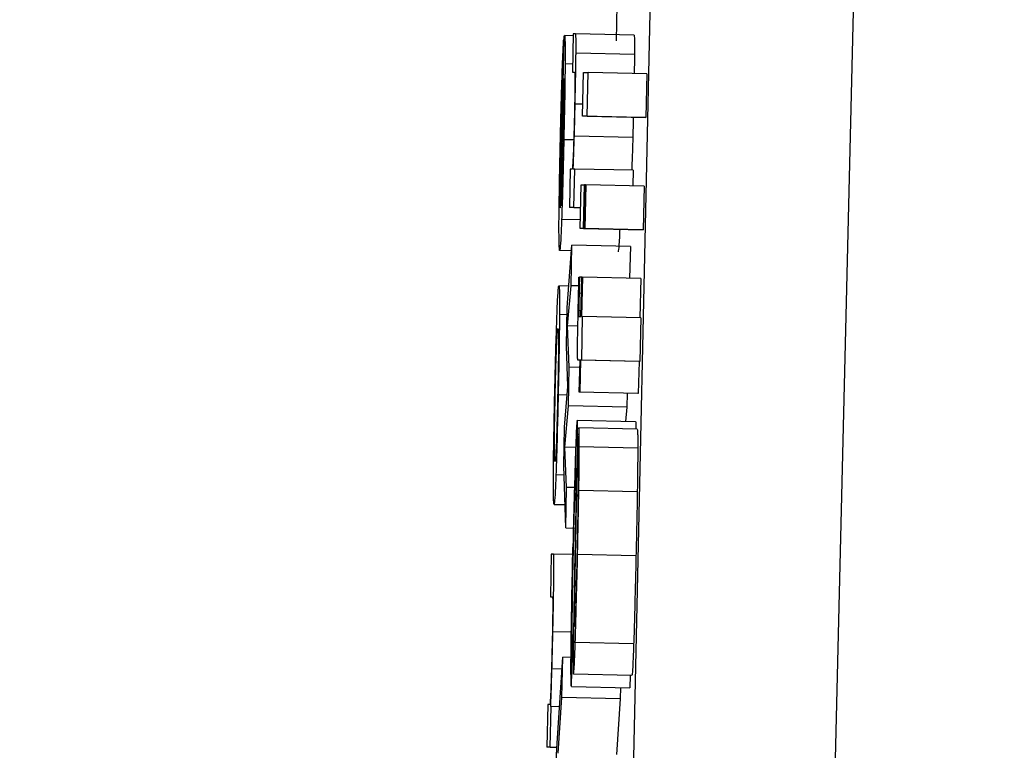
# Model space of a CAD drawing. Units: inches. Extents: x 170 to 288, y 234 to 248.
# Drawn here: x 185 to 185, y 244 to 244 of the extents above; entities that cross this region are included whole.
import ezdxf

# ---------------------------------------------------------------- set-up
doc = ezdxf.new("R2010")
doc.units = ezdxf.units.IN
doc.header["$LTSCALE"] = 0.25
doc.header["$MEASUREMENT"] = 0
doc.layers.add('ANNOTATIONS', color=1, linetype='Continuous')
doc.layers.add('SLIM E GUIDE MOTOR LH', color=7, linetype='Continuous')
doc.styles.add('ARIAL', font='arial.ttf', dxfattribs={"height": 0.09375})
doc.dimstyles.new('STANDARD$0', dxfattribs={"dimtxt": 0.09375, "dimasz": 0.09375, "dimexe": 0.03125, "dimexo": 0.046875, "dimgap": 0.09, "dimtad": 0, "dimtih": 1, "dimtoh": 1, "dimdec": 4, "dimzin": 0, "dimdsep": 46, "dimtxsty": 'ARIAL', "dimcen": 0.09, "dimadec": 0, "dimazin": 0, "dimtfac": 1, "dimtdec": 4, "dimtofl": 0, "dimtmove": 0, "dimatfit": 1, "dimfxl": 1, "dimtolj": 1, "dimtzin": 0, "dimarcsym": 0})

# ---------------------------------------------------------------- blocks, each defined once
blk = doc.blocks.new('*D11')
at = {"layer": 'ANNOTATIONS', "color": 0, "lineweight": -2, "transparency": 16777216}
for p, q in [((185.114511, 244.143778), (186.512981, 244.143778)), ((186.481731, 244.050028), (186.481731, 242.359041)), ((186.481731, 240.233194), (186.481731, 241.924181)), ((185.204294, 240.139444), (186.512981, 240.139444))]:
    blk.add_line(p, q, dxfattribs=at)
at = {"layer": 'ANNOTATIONS', "color": 0, "transparency": 16777216}
for points in [[(186.466106, 244.050028), (186.497356, 244.050028), (186.481731, 244.143778)], [(186.466106, 240.233194), (186.497356, 240.233194), (186.481731, 240.139444)]]:
    blk.add_solid(points, dxfattribs=at)
at = {"layer": 'defpoints', "color": 0, "transparency": 16777216}
for p in [(185.067636, 244.143778), (186.481731, 244.143778), (185.157419, 240.139444)]:
    blk.add_point(p, dxfattribs=at)
at = {"layer": 'ANNOTATIONS', "color": 0, "transparency": 16777216, "insert": (186.481731, 242.141611), "char_height": 0.09375, "attachment_point": 5, "style": 'ARIAL'}
blk.add_mtext('\\A1;OPENING \\PHEIGHT', dxfattribs=at)

msp = doc.modelspace()

# ---------------------------------------------------------------- linework, layer by layer
at = {"layer": 'SLIM E GUIDE MOTOR LH'}
for p, q in [((185.483734, 243.829103), (185.486099, 243.937195)), ((185.488487, 243.937238), (185.485903, 243.829118)), ((185.484558, 243.883883), (185.484549, 243.883481)), ((185.48407, 243.88356), (185.484061, 243.883129)), ((185.484096, 243.88356), (185.48407, 243.88356)), ((185.484752, 243.883545), (185.484096, 243.88356)), ((185.483925, 243.881608), (185.483967, 243.883529)), ((185.483962, 243.883494), (185.483952, 243.883015)), ((185.483967, 243.883494), (185.483962, 243.883494)), ((185.48407, 243.883536), (185.483972, 243.883539)), ((185.484756, 243.883327), (185.4841, 243.883341)), ((185.484063, 243.883219), (185.483977, 243.883221)), ((185.484061, 243.883129), (185.484084, 243.883129)), ((185.484174, 243.882635), (185.484185, 243.883126)), ((185.484185, 243.883126), (185.484237, 243.883126)), ((185.484226, 243.882635), (185.484237, 243.883126)), ((185.484893, 243.883112), (185.484237, 243.883126)), ((185.483931, 243.881628), (185.483963, 243.88306)), ((185.483956, 243.883015), (185.483952, 243.883015)), ((185.484893, 243.883112), (185.484882, 243.882621)), ((185.483951, 243.882793), (185.483942, 243.882794)), ((185.484177, 243.88277), (185.48409, 243.882772)), ((185.483946, 243.882586), (185.483936, 243.882586)), ((185.48483, 243.882621), (185.484174, 243.882635)), ((185.484226, 243.882635), (185.484174, 243.882635)), ((185.484226, 243.882635), (185.484882, 243.882621)), ((185.484882, 243.882621), (185.48483, 243.882621)), ((185.484074, 243.882369), (185.483963, 243.882371)), ((185.484737, 243.882398), (185.484082, 243.882413)), ((185.483941, 243.882334), (185.483929, 243.882334)), ((185.484036, 243.882042), (185.484027, 243.881611)), ((185.484057, 243.882042), (185.484036, 243.882042)), ((185.484087, 243.882042), (185.484069, 243.882042)), ((185.484077, 243.881611), (185.484087, 243.882042)), ((185.484743, 243.882028), (185.484087, 243.882042)), ((185.484743, 243.882028), (185.484739, 243.881854)), ((185.483933, 243.881991), (185.483923, 243.881992)), ((185.484146, 243.881375), (185.484157, 243.881866)), ((185.484157, 243.881866), (185.484195, 243.881866)), ((185.484184, 243.881375), (185.484195, 243.881866)), ((185.48419, 243.881375), (185.484201, 243.881866)), ((185.484201, 243.881866), (185.484195, 243.881866)), ((185.484209, 243.881866), (185.484198, 243.881375)), ((185.484201, 243.881866), (185.484209, 243.881866)), ((185.484865, 243.881851), (185.484209, 243.881866)), ((185.484865, 243.881851), (185.484854, 243.881361)), ((185.483928, 243.88174), (185.483921, 243.88174)), ((185.484077, 243.881611), (185.484027, 243.881611)), ((185.484151, 243.881609), (185.484027, 243.881611)), ((185.484077, 243.881611), (185.484151, 243.88161)), ((185.484148, 243.881471), (185.483938, 243.881475)), ((185.484802, 243.881361), (185.484146, 243.881375)), ((185.484184, 243.881375), (185.484146, 243.881375)), ((185.484184, 243.881375), (185.484854, 243.881361)), ((185.484846, 243.881361), (185.48419, 243.881375)), ((185.484198, 243.881375), (185.48419, 243.881375)), ((185.48484, 243.881361), (185.484802, 243.881361)), ((185.484854, 243.881361), (185.484846, 243.881361)), ((185.484049, 243.881126), (185.483916, 243.881129)), ((185.484002, 243.880491), (185.484054, 243.881189)), ((185.484044, 243.880734), (185.484054, 243.881189)), ((185.48471, 243.881175), (185.484054, 243.881189)), ((185.48471, 243.881175), (185.484702, 243.880819)), ((185.484133, 243.880831), (185.484139, 243.880831)), ((185.484166, 243.88083), (185.484139, 243.880831)), ((185.484156, 243.880388), (185.484166, 243.880831)), ((185.484172, 243.880831), (185.484162, 243.880388)), ((185.484166, 243.880831), (185.484172, 243.880831)), ((185.484828, 243.880816), (185.484172, 243.880831)), ((185.484828, 243.880816), (185.484818, 243.880374)), ((185.48402, 243.88073), (185.483908, 243.880733)), ((185.484005, 243.880283), (185.484044, 243.880734)), ((185.484131, 243.880732), (185.484044, 243.880734)), ((185.484162, 243.880648), (185.484135, 243.880649)), ((185.483992, 243.88006), (185.484002, 243.880491)), ((185.484, 243.880407), (185.483915, 243.880409)), ((185.484157, 243.880453), (185.484131, 243.880454)), ((185.484133, 243.880388), (185.484156, 243.880388)), ((185.484171, 243.880388), (185.48416, 243.879898)), ((185.484162, 243.880388), (185.484171, 243.880388)), ((185.484827, 243.880374), (185.484171, 243.880388)), ((185.484827, 243.880374), (185.484816, 243.879883)), ((185.484024, 243.879818), (185.484005, 243.880283)), ((185.484121, 243.88028), (185.484005, 243.880283)), ((185.48401, 243.879603), (185.483992, 243.88006)), ((185.484014, 243.879387), (185.484024, 243.879818)), ((185.484143, 243.879815), (185.484024, 243.879818)), ((185.484145, 243.879898), (185.484123, 243.879898)), ((185.484145, 243.879897), (185.484123, 243.879898)), ((185.484137, 243.87954), (185.484145, 243.879898)), ((185.484151, 243.879898), (185.484143, 243.87954)), ((185.48416, 243.879898), (185.484151, 243.879898)), ((185.484807, 243.879883), (185.484151, 243.879898)), ((185.484816, 243.879883), (185.48416, 243.879898)), ((185.484807, 243.879883), (185.484799, 243.879525)), ((185.484816, 243.879883), (185.484807, 243.879883)), ((185.483972, 243.879145), (185.48401, 243.879603)), ((185.484002, 243.879506), (185.4839, 243.879508)), ((185.484143, 243.87954), (185.484137, 243.87954)), ((185.484799, 243.879525), (185.484137, 243.87954)), ((185.484673, 243.879528), (185.48467, 243.879372)), ((185.484799, 243.879525), (185.484793, 243.879525)), ((185.483975, 243.878922), (185.484014, 243.879387)), ((185.48467, 243.879372), (185.484014, 243.879387)), ((185.48467, 243.879372), (185.484656, 243.879211)), ((185.483962, 243.878714), (185.483972, 243.879145)), ((185.484769, 243.879208), (185.484113, 243.879223)), ((185.484132, 243.879141), (185.48412, 243.878607)), ((185.484788, 243.879126), (185.484132, 243.879141)), ((185.48413, 243.879063), (185.484117, 243.879063)), ((185.483994, 243.878471), (185.483975, 243.878922)), ((185.484096, 243.87892), (185.483975, 243.878922)), ((185.484793, 243.878912), (185.484137, 243.878926)), ((185.484126, 243.878859), (185.484115, 243.87886)), ((185.483984, 243.878016), (185.483962, 243.878714)), ((185.483966, 243.87861), (185.483875, 243.878612)), ((185.483984, 243.878016), (185.483994, 243.878471)), ((185.484101, 243.878469), (185.483994, 243.878471)), ((185.484788, 243.87842), (185.484132, 243.878435)), ((185.483854, 243.878281), (185.483976, 243.878279)), ((185.483984, 243.878016), (185.484093, 243.878013)), ((185.483822, 243.877723), (185.483812, 243.877244)), ((185.483847, 243.877723), (185.483822, 243.877723)), ((185.484064, 243.877718), (185.483847, 243.877723)), ((185.484773, 243.877705), (185.484118, 243.87772)), ((185.483812, 243.877244), (185.483835, 243.877244)), ((185.484083, 243.876976), (185.484083, 243.87705)), ((185.484047, 243.876848), (185.483841, 243.876852)), ((185.484049, 243.876237), (185.484061, 243.876771)), ((185.484747, 243.876716), (185.484091, 243.87673)), ((185.483889, 243.875603), (185.483951, 243.876566)), ((185.483941, 243.876114), (185.483951, 243.876566)), ((185.484044, 243.876564), (185.483951, 243.876566)), ((185.483943, 243.876431), (185.48383, 243.876434)), ((185.484728, 243.87636), (185.484072, 243.876375)), ((185.484708, 243.876361), (185.484705, 243.876222)), ((185.484049, 243.876237), (185.484705, 243.876222)), ((185.4846, 243.876225), (185.484597, 243.8761)), ((185.483898, 243.875488), (185.483941, 243.876114)), ((185.484597, 243.8761), (185.483941, 243.876114)), ((185.484597, 243.8761), (185.484554, 243.875474)), ((185.483785, 243.876037), (185.483774, 243.875558)), ((185.483808, 243.876037), (185.483785, 243.876037)), ((185.483811, 243.875558), (185.483821, 243.876012)), ((185.483821, 243.876012), (185.483817, 243.876012)), ((185.483916, 243.87601), (185.483821, 243.876012)), ((185.483811, 243.875558), (185.483774, 243.875558)), ((185.483887, 243.875555), (185.483774, 243.875558)), ((185.483811, 243.875558), (185.483887, 243.875556))]:
    msp.add_line(p, q, dxfattribs=at)
for points, knots in [([(185.4841, 243.883341), (185.4841, 243.883393), (185.484101, 243.883497), (185.484099, 243.883552), (185.484097, 243.883558), (185.484096, 243.88356)], [0, 0, 0, 0, 0.373675, 0.745425, 1, 1, 1, 1]), ([(185.483944, 243.88309), (185.483946, 243.883155), (185.483952, 243.883309), (185.483958, 243.883438), (185.483961, 243.88348), (185.483962, 243.883494)], [0, 0, 0, 0, 0.32511, 0.780356, 1, 1, 1, 1]), ([(185.483967, 243.883529), (185.483968, 243.883531), (185.48397, 243.883536), (185.483971, 243.883538), (185.483972, 243.883539)], [0, 0, 0, 0, 0.500154, 1, 1, 1, 1]), ([(185.483972, 243.883539), (185.483973, 243.883534), (185.483976, 243.883523), (185.483978, 243.883413), (185.483978, 243.883269), (185.483977, 243.883221)], [0, 0, 0, 0, 0.301638, 0.767629, 1, 1, 1, 1]), ([(185.484752, 243.883545), (185.484754, 243.883537), (185.484756, 243.883523), (185.484757, 243.883413), (185.484756, 243.883343), (185.484756, 243.883327)], [0, 0, 0, 0, 0.528908, 0.896161, 1, 1, 1, 1]), ([(185.48409, 243.882772), (185.484092, 243.882866), (185.484096, 243.883055), (185.484099, 243.883244), (185.4841, 243.883326), (185.4841, 243.883341)], [0, 0, 0, 0, 0.447006, 0.897534, 1, 1, 1, 1]), ([(185.484756, 243.883327), (185.484755, 243.883267), (185.484755, 243.883203), (185.484753, 243.88312), (185.484753, 243.883115)], [0, 0, 0, 0, 0.941118, 1, 1, 1, 1]), ([(185.483977, 243.883221), (185.483977, 243.883137), (185.483975, 243.882967), (185.48397, 243.882658), (185.483965, 243.882457), (185.483963, 243.882371)], [0, 0, 0, 0, 0.365646, 0.731492, 1, 1, 1, 1]), ([(185.484084, 243.883129), (185.484084, 243.883127), (185.484086, 243.883125), (185.484088, 243.883097), (185.484088, 243.88306), (185.484088, 243.883019), (185.484088, 243.883007)], [0, 0, 0, 0, 0.376092, 0.63641, 0.898606, 1, 1, 1, 1]), ([(185.483924, 243.882327), (185.483926, 243.882416), (185.483931, 243.882634), (185.483938, 243.882898), (185.483943, 243.883046), (185.483944, 243.88309)], [0, 0, 0, 0, 0.3265, 0.798317, 1, 1, 1, 1]), ([(185.483952, 243.883015), (185.48395, 243.882985), (185.483947, 243.882925), (185.483944, 243.882838), (185.483942, 243.882794)], [0, 0, 0, 0, 0.49608, 1, 1, 1, 1]), ([(185.483963, 243.88306), (185.483964, 243.883037), (185.483966, 243.883001), (185.483966, 243.882858), (185.483964, 243.882689), (185.483961, 243.882512), (185.483958, 243.882404), (185.483958, 243.882359)], [0, 0, 0, 0, 0.336374, 0.526242, 0.717832, 0.882955, 1, 1, 1, 1]), ([(185.484088, 243.883007), (185.484088, 243.882974), (185.484087, 243.882908), (185.484085, 243.882787), (185.484083, 243.882708), (185.484083, 243.882673)], [0, 0, 0, 0, 0.359576, 0.718384, 1, 1, 1, 1]), ([(185.483942, 243.882794), (185.483941, 243.882767), (185.483939, 243.882704), (185.483937, 243.882629), (185.483936, 243.882586)], [0, 0, 0, 0, 0.425759, 1, 1, 1, 1]), ([(185.484083, 243.882673), (185.484081, 243.882612), (185.484078, 243.882491), (185.484073, 243.88231), (185.484069, 243.882225), (185.484068, 243.882177)], [0, 0, 0, 0, 0.3012839, 0.6032854, 1, 1, 1, 1]), ([(185.484082, 243.882413), (185.484083, 243.882458), (185.484086, 243.882574), (185.484089, 243.882697), (185.48409, 243.882772)], [0, 0, 0, 0, 0.393455, 1, 1, 1, 1]), ([(185.483936, 243.882586), (185.483935, 243.882564), (185.483934, 243.88252), (185.483932, 243.882435), (185.48393, 243.882373), (185.483929, 243.882334)], [0, 0, 0, 0, 0.273829, 0.547446, 1, 1, 1, 1]), ([(185.484743, 243.882623), (185.484743, 243.88262), (185.484741, 243.882542), (185.484739, 243.882469), (185.484737, 243.882398)], [0, 0, 0, 0, 0.040619, 1, 1, 1, 1]), ([(185.483963, 243.882371), (185.48396, 243.882231), (185.483954, 243.88195), (185.483945, 243.881649), (185.48394, 243.881513), (185.483938, 243.881475)], [0, 0, 0, 0, 0.417892, 0.838409, 1, 1, 1, 1]), ([(185.483958, 243.882359), (185.483956, 243.882271), (185.483952, 243.882098), (185.483947, 243.881956), (185.483945, 243.881885)], [0, 0, 0, 0, 0.505162, 1, 1, 1, 1]), ([(185.484069, 243.882042), (185.484071, 243.882096), (185.484075, 243.882204), (185.484079, 243.882342), (185.484082, 243.882413)], [0, 0, 0, 0, 0.491707, 1, 1, 1, 1]), ([(185.484737, 243.882398), (185.484736, 243.882332), (185.484731, 243.882193), (185.484727, 243.882085), (185.484725, 243.882028)], [0, 0, 0, 0, 0.4776774, 1, 1, 1, 1]), ([(185.483909, 243.881453), (185.48391, 243.881538), (185.483912, 243.881707), (185.483917, 243.882025), (185.483922, 243.882234), (185.483924, 243.882327)], [0, 0, 0, 0, 0.35836, 0.717056, 1, 1, 1, 1]), ([(185.483929, 243.882334), (185.483928, 243.882286), (185.483926, 243.882167), (185.483924, 243.882057), (185.483923, 243.881992)], [0, 0, 0, 0, 0.405757, 1, 1, 1, 1]), ([(185.484068, 243.882177), (185.484065, 243.88213), (185.484061, 243.882049), (185.484058, 243.882044), (185.484057, 243.882042)], [0, 0, 0, 0, 0.588775, 1, 1, 1, 1]), ([(185.483923, 243.881992), (185.483922, 243.881952), (185.483921, 243.881852), (185.483921, 243.881783), (185.483921, 243.88174)], [0, 0, 0, 0, 0.395921, 1, 1, 1, 1]), ([(185.483945, 243.881885), (185.483943, 243.881842), (185.483939, 243.881725), (185.483934, 243.881663), (185.483932, 243.881636), (185.483931, 243.881628)], [0, 0, 0, 0, 0.298392, 0.802764, 1, 1, 1, 1]), ([(185.483921, 243.88174), (185.483921, 243.881711), (185.483921, 243.881636), (185.483923, 243.881619), (185.483925, 243.881608)], [0, 0, 0, 0, 0.396957, 1, 1, 1, 1]), ([(185.483938, 243.881475), (185.483936, 243.881412), (185.483929, 243.881253), (185.483922, 243.881145), (185.483918, 243.881134), (185.483916, 243.881129)], [0, 0, 0, 0, 0.276436, 0.692247, 1, 1, 1, 1]), ([(185.483916, 243.881129), (185.483914, 243.881141), (185.48391, 243.881161), (185.483909, 243.881322), (185.483909, 243.881432), (185.483909, 243.881453)], [0, 0, 0, 0, 0.524299, 0.909599, 1, 1, 1, 1]), ([(185.48459, 243.881365), (185.484589, 243.881337), (185.484584, 243.881216), (185.484578, 243.881132), (185.484574, 243.88112), (185.484572, 243.881115)], [0, 0, 0, 0, 0.149233, 0.637823, 1, 1, 1, 1]), ([(185.484125, 243.880475), (185.484126, 243.880535), (185.484129, 243.880653), (185.484132, 243.880771), (185.484133, 243.880831)], [0, 0, 0, 0, 0.4992373, 1, 1, 1, 1]), ([(185.484139, 243.880831), (185.484138, 243.880801), (185.484137, 243.880741), (185.484135, 243.88068), (185.484135, 243.880649)], [0, 0, 0, 0, 0.498492, 1, 1, 1, 1]), ([(185.483886, 243.880394), (185.483888, 243.880456), (185.483895, 243.880614), (185.483902, 243.880718), (185.483906, 243.880728), (185.483908, 243.880733)], [0, 0, 0, 0, 0.273191, 0.703399, 1, 1, 1, 1]), ([(185.483908, 243.880733), (185.483911, 243.880721), (185.483915, 243.8807), (185.483915, 243.880496), (185.483915, 243.880409)], [0, 0, 0, 0, 0.5739, 1, 1, 1, 1]), ([(185.484135, 243.880649), (185.484134, 243.880624), (185.484133, 243.880569), (185.484132, 243.8805), (185.484131, 243.880464), (185.484131, 243.880454)], [0, 0, 0, 0, 0.35637, 0.809658, 1, 1, 1, 1]), ([(185.484119, 243.880178), (185.48412, 243.880226), (185.484122, 243.880322), (185.484124, 243.880424), (185.484125, 243.880475)], [0, 0, 0, 0, 0.490424, 1, 1, 1, 1]), ([(185.483861, 243.879508), (185.483864, 243.879647), (185.483871, 243.879924), (185.48388, 243.880223), (185.483885, 243.880356), (185.483886, 243.880394)], [0, 0, 0, 0, 0.414943, 0.833164, 1, 1, 1, 1]), ([(185.483915, 243.880409), (185.483914, 243.880325), (185.483912, 243.880158), (185.483907, 243.879832), (185.483902, 243.879612), (185.4839, 243.879508)], [0, 0, 0, 0, 0.345077, 0.6900934, 1, 1, 1, 1]), ([(185.484131, 243.880454), (185.484131, 243.880443), (185.484131, 243.880415), (185.484131, 243.880392), (185.484132, 243.88039), (185.484133, 243.880388)], [0, 0, 0, 0, 0.192173, 0.490859, 1, 1, 1, 1]), ([(185.483882, 243.880045), (185.483884, 243.880096), (185.48389, 243.880228), (185.483894, 243.880252), (185.483897, 243.880254), (185.483897, 243.880254)], [0, 0, 0, 0, 0.356172, 0.902621, 1, 1, 1, 1]), ([(185.483897, 243.880254), (185.483899, 243.880251), (185.483901, 243.880242), (185.483903, 243.880168), (185.483903, 243.880075), (185.483903, 243.880057)], [0, 0, 0, 0, 0.360924, 0.872988, 1, 1, 1, 1]), ([(185.484117, 243.879971), (185.484117, 243.879998), (185.484117, 243.880051), (185.484118, 243.880137), (185.484119, 243.880178)], [0, 0, 0, 0, 0.514231, 1, 1, 1, 1]), ([(185.483867, 243.879508), (185.483868, 243.879587), (185.483872, 243.879745), (185.483878, 243.879929), (185.483881, 243.880013), (185.483882, 243.880045)], [0, 0, 0, 0, 0.385795, 0.773622, 1, 1, 1, 1]), ([(185.483903, 243.880057), (185.483903, 243.880009), (185.483902, 243.879913), (185.483899, 243.879713), (185.483896, 243.879574), (185.483894, 243.879506)], [0, 0, 0, 0, 0.336455, 0.673604, 1, 1, 1, 1]), ([(185.484123, 243.879898), (185.484122, 243.879899), (185.48412, 243.879901), (185.484118, 243.879914), (185.484117, 243.879952), (185.484117, 243.879971)], [0, 0, 0, 0, 0.391237, 0.691562, 1, 1, 1, 1]), ([(185.483846, 243.87862), (185.483847, 243.87871), (185.483849, 243.878891), (185.483855, 243.879215), (185.483859, 243.879424), (185.483861, 243.879508)], [0, 0, 0, 0, 0.371704, 0.74426, 1, 1, 1, 1]), ([(185.483858, 243.878969), (185.483859, 243.879024), (185.483859, 243.879133), (185.483863, 243.879332), (185.483866, 243.879459), (185.483867, 243.879508)], [0, 0, 0, 0, 0.3779377, 0.7576116, 1, 1, 1, 1]), ([(185.483894, 243.879506), (185.483892, 243.879408), (185.483888, 243.879244), (185.483882, 243.87904), (185.483876, 243.87889), (185.48387, 243.878777), (185.483866, 243.878766), (185.483864, 243.87876)], [0, 0, 0, 0, 0.203853, 0.343716, 0.483552, 0.68375, 1, 1, 1, 1]), ([(185.4839, 243.879508), (185.483896, 243.879361), (185.48389, 243.879095), (185.483881, 243.878791), (185.483876, 243.87866), (185.483875, 243.878612)], [0, 0, 0, 0, 0.439291, 0.797081, 1, 1, 1, 1]), ([(185.484113, 243.879223), (185.484111, 243.879212), (185.484107, 243.879192), (185.4841, 243.879027), (185.484095, 243.87889), (185.484093, 243.878848)], [0, 0, 0, 0, 0.4065754, 0.8158173, 1, 1, 1, 1]), ([(185.484117, 243.879063), (185.484117, 243.879095), (185.484117, 243.879179), (185.484115, 243.879218), (185.484114, 243.879222), (185.484113, 243.879223)], [0, 0, 0, 0, 0.307425, 0.815372, 1, 1, 1, 1]), ([(185.484137, 243.878926), (185.484137, 243.878989), (185.484137, 243.879108), (185.484134, 243.87913), (185.484132, 243.879141)], [0, 0, 0, 0, 0.524998, 1, 1, 1, 1]), ([(185.484769, 243.879208), (185.484771, 243.879205), (185.484773, 243.879203), (185.484773, 243.879135), (185.484773, 243.879127)], [0, 0, 0, 0, 0.868834, 1, 1, 1, 1]), ([(185.484115, 243.87886), (185.484116, 243.878892), (185.484117, 243.878969), (185.484117, 243.879029), (185.484117, 243.879063)], [0, 0, 0, 0, 0.423847, 1, 1, 1, 1]), ([(185.484788, 243.879126), (185.484789, 243.879115), (185.484791, 243.879097), (185.484793, 243.879026), (185.484793, 243.87895), (185.484793, 243.878912)], [0, 0, 0, 0, 0.419981, 0.705058, 1, 1, 1, 1]), ([(185.483864, 243.87876), (185.483862, 243.878764), (185.48386, 243.878772), (185.483858, 243.878842), (185.483858, 243.878935), (185.483858, 243.878969)], [0, 0, 0, 0, 0.389164, 0.780887, 1, 1, 1, 1]), ([(185.484132, 243.878435), (185.484133, 243.878499), (185.484135, 243.878671), (185.484137, 243.878831), (185.484137, 243.878914), (185.484137, 243.878926)], [0, 0, 0, 0, 0.334313, 0.903393, 1, 1, 1, 1]), ([(185.484093, 243.878848), (185.48409, 243.878729), (185.484081, 243.878454), (185.484072, 243.878071), (185.484066, 243.877841), (185.484065, 243.877799)], [0, 0, 0, 0, 0.381248, 0.886952, 1, 1, 1, 1]), ([(185.484099, 243.877913), (185.484102, 243.878076), (185.484108, 243.878404), (185.484113, 243.878707), (185.484115, 243.87886)], [0, 0, 0, 0, 0.494881, 1, 1, 1, 1]), ([(185.484793, 243.878912), (185.484793, 243.878868), (185.484792, 243.878749), (185.48479, 243.878568), (185.484788, 243.878439), (185.484788, 243.87842)], [0, 0, 0, 0, 0.334827, 0.903416, 1, 1, 1, 1]), ([(185.483854, 243.878281), (185.483851, 243.878293), (185.483847, 243.878314), (185.483846, 243.87848), (185.483846, 243.878596), (185.483846, 243.87862)], [0, 0, 0, 0, 0.5219853, 0.9007293, 1, 1, 1, 1]), ([(185.483875, 243.878612), (185.483872, 243.878551), (185.483866, 243.878396), (185.483859, 243.878296), (185.483855, 243.878286), (185.483854, 243.878281)], [0, 0, 0, 0, 0.2808546, 0.7049434, 1, 1, 1, 1]), ([(185.484089, 243.87844), (185.48409, 243.87849), (185.484094, 243.878591), (185.484098, 243.878676), (185.4841, 243.878685), (185.484101, 243.878688)], [0, 0, 0, 0, 0.347458, 0.696795, 1, 1, 1, 1]), ([(185.484101, 243.878688), (185.484101, 243.878685), (185.484102, 243.878678), (185.484102, 243.878627), (185.484102, 243.878603)], [0, 0, 0, 0, 0.5302259, 1, 1, 1, 1]), ([(185.484102, 243.878603), (185.484102, 243.878585), (185.484102, 243.87855), (185.484102, 243.878504), (185.484101, 243.87848)], [0, 0, 0, 0, 0.492674, 1, 1, 1, 1]), ([(185.48412, 243.878607), (185.484122, 243.878584), (185.484124, 243.87855), (185.484123, 243.878415), (185.484122, 243.878351), (185.484122, 243.878338)], [0, 0, 0, 0, 0.625344, 0.921917, 1, 1, 1, 1]), ([(185.484101, 243.87848), (185.4841, 243.878409), (185.484096, 243.878146), (185.48409, 243.877859), (185.484086, 243.87765)], [0, 0, 0, 0, 0.27233, 1, 1, 1, 1]), ([(185.484072, 243.877786), (185.484074, 243.877865), (185.484078, 243.878072), (185.484084, 243.878297), (185.484088, 243.878422), (185.484089, 243.87844)], [0, 0, 0, 0, 0.348749, 0.906788, 1, 1, 1, 1]), ([(185.484118, 243.87772), (185.484119, 243.877805), (185.484123, 243.877969), (185.484128, 243.878211), (185.48413, 243.87836), (185.484132, 243.878435)], [0, 0, 0, 0, 0.3527, 0.673528, 1, 1, 1, 1]), ([(185.484788, 243.87842), (185.484786, 243.878339), (185.484784, 243.878183), (185.484779, 243.877942), (185.484775, 243.877784), (185.484773, 243.877705)], [0, 0, 0, 0, 0.3534, 0.67456, 1, 1, 1, 1]), ([(185.484122, 243.878338), (185.484121, 243.878258), (185.484118, 243.878064), (185.484114, 243.877839), (185.484111, 243.877707)], [0, 0, 0, 0, 0.412369, 1, 1, 1, 1]), ([(185.484083, 243.87705), (185.484084, 243.877094), (185.484087, 243.877315), (185.484093, 243.877619), (185.484098, 243.877865), (185.484099, 243.877913)], [0, 0, 0, 0, 0.168007, 0.838136, 1, 1, 1, 1]), ([(185.483841, 243.876852), (185.483843, 243.876962), (185.483847, 243.87715), (185.483851, 243.877399), (185.483853, 243.877577), (185.483851, 243.877704), (185.483849, 243.877716), (185.483847, 243.877723)], [0, 0, 0, 0, 0.219143, 0.378016, 0.537714, 0.720553, 1, 1, 1, 1]), ([(185.484049, 243.876237), (185.484047, 243.876254), (185.484044, 243.876283), (185.484043, 243.876488), (185.484046, 243.876797), (185.484054, 243.877252), (185.484061, 243.877602), (185.484065, 243.877799)], [0, 0, 0, 0, 0.227356, 0.389454, 0.552222, 0.749002, 1, 1, 1, 1]), ([(185.484059, 243.877072), (185.48406, 243.877167), (185.484063, 243.877387), (185.484069, 243.877642), (185.484072, 243.877786)], [0, 0, 0, 0, 0.432908, 1, 1, 1, 1]), ([(185.484091, 243.87673), (185.484095, 243.876844), (185.484103, 243.877104), (185.484112, 243.877465), (185.484117, 243.877681), (185.484118, 243.87772)], [0, 0, 0, 0, 0.388174, 0.889096, 1, 1, 1, 1]), ([(185.484111, 243.877707), (185.484108, 243.877591), (185.484103, 243.877384), (185.484098, 243.877205), (185.484096, 243.877127)], [0, 0, 0, 0, 0.560231, 1, 1, 1, 1]), ([(185.484773, 243.877705), (185.484769, 243.87752), (185.484762, 243.877199), (185.484752, 243.876872), (185.484748, 243.876742), (185.484747, 243.876716)], [0, 0, 0, 0, 0.522297, 0.902733, 1, 1, 1, 1]), ([(185.484086, 243.87765), (185.484083, 243.877486), (185.484077, 243.877154), (185.484072, 243.876848), (185.484069, 243.876694)], [0, 0, 0, 0, 0.4949721, 1, 1, 1, 1]), ([(185.483835, 243.877244), (185.483837, 243.877239), (185.483838, 243.877232), (185.483839, 243.877152), (185.483838, 243.877044), (185.483836, 243.876897), (185.483834, 243.876792), (185.483832, 243.876733)], [0, 0, 0, 0, 0.308086, 0.481162, 0.655916, 0.804649, 1, 1, 1, 1]), ([(185.484061, 243.876771), (185.48406, 243.876792), (185.484057, 243.876823), (185.484057, 243.876969), (185.484058, 243.877049), (185.484059, 243.877072)], [0, 0, 0, 0, 0.592968, 0.88329, 1, 1, 1, 1]), ([(185.484096, 243.877127), (185.484094, 243.877082), (185.484091, 243.876991), (185.484087, 243.876919), (185.484085, 243.876912), (185.484085, 243.876909)], [0, 0, 0, 0, 0.349822, 0.701482, 1, 1, 1, 1]), ([(185.484085, 243.876909), (185.484084, 243.876911), (185.484083, 243.876915), (185.484083, 243.876958), (185.484083, 243.876976)], [0, 0, 0, 0, 0.595831, 1, 1, 1, 1]), ([(185.48383, 243.876434), (185.483832, 243.876488), (185.483835, 243.876623), (185.483839, 243.876767), (185.483841, 243.876852)], [0, 0, 0, 0, 0.4057117, 1, 1, 1, 1]), ([(185.483832, 243.876733), (185.483831, 243.876662), (185.483827, 243.876522), (185.483822, 243.876351), (185.483819, 243.876264), (185.483818, 243.876226)], [0, 0, 0, 0, 0.364108, 0.727257, 1, 1, 1, 1]), ([(185.484072, 243.876375), (185.484074, 243.876385), (185.484078, 243.876404), (185.484085, 243.876555), (185.48409, 243.876683), (185.484091, 243.87673)], [0, 0, 0, 0, 0.4251708, 0.786601, 1, 1, 1, 1]), ([(185.484747, 243.876716), (185.484744, 243.876636), (185.484738, 243.876477), (185.484732, 243.876374), (185.484729, 243.876364), (185.484728, 243.87636)], [0, 0, 0, 0, 0.368388, 0.737506, 1, 1, 1, 1]), ([(185.484069, 243.876694), (185.484069, 243.876665), (185.484068, 243.876608), (185.484068, 243.876561), (185.484068, 243.876538)], [0, 0, 0, 0, 0.494343, 1, 1, 1, 1]), ([(185.484068, 243.876538), (185.484068, 243.876506), (185.484068, 243.876421), (185.48407, 243.87638), (185.484071, 243.876376), (185.484072, 243.876375)], [0, 0, 0, 0, 0.30671, 0.799561, 1, 1, 1, 1]), ([(185.483817, 243.876012), (185.483819, 243.876074), (185.483823, 243.876201), (185.483828, 243.876355), (185.48383, 243.876434)], [0, 0, 0, 0, 0.493685, 1, 1, 1, 1]), ([(185.483818, 243.876226), (185.483816, 243.876172), (185.483812, 243.876081), (185.483809, 243.876039), (185.483808, 243.876037), (185.483808, 243.876037)], [0, 0, 0, 0, 0.536956, 0.911734, 1, 1, 1, 1]), ([(185.483873, 243.875283), (185.483875, 243.875324), (185.483881, 243.875475), (185.483886, 243.875549), (185.483889, 243.875603)], [0, 0, 0, 0, 0.269738, 1, 1, 1, 1])]:
    msp.add_open_spline(points, degree=3, knots=knots, dxfattribs=at)

# ---------------------------------------------------------------- dimensions: what is measured, and where the dimension line sits
at = {"layer": 'ANNOTATIONS'}
dim = msp.add_linear_dim(base=(186.481731, 244.143778), p1=(185.157419, 240.139444), p2=(185.067636, 244.143778), angle=90, text='OPENING \\PHEIGHT', dimstyle='STANDARD$0', dxfattribs=at)
dim.commit()
dim.dimension.update_dxf_attribs({"geometry": '*D11', "text_midpoint": (186.481731, 242.141611)})

doc.saveas('drawing.dxf')
